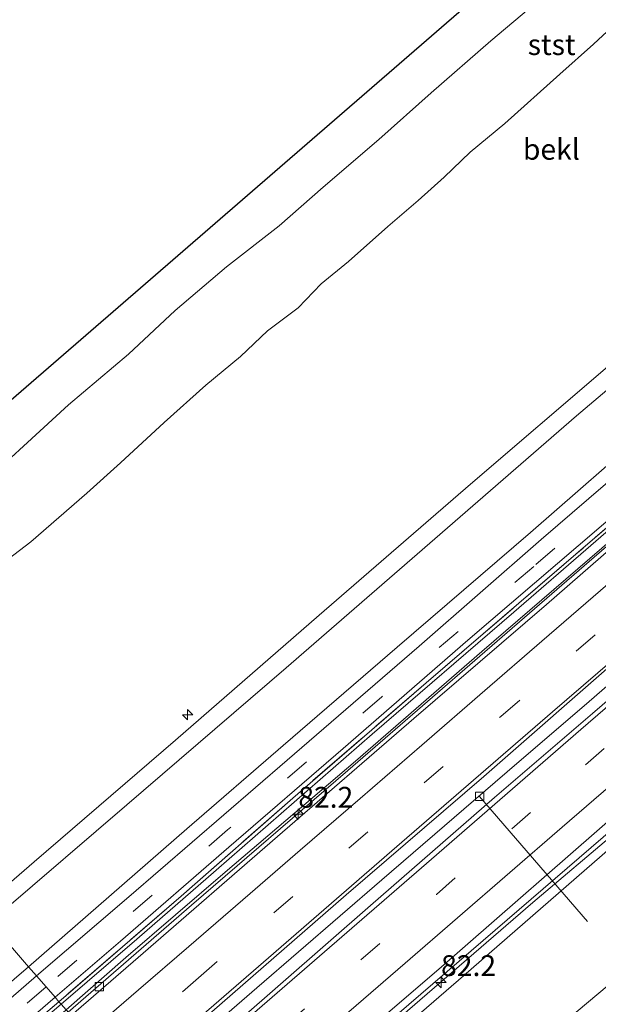
# Model space of a CAD drawing. Units: metres. Extents: x 130621 to 140000, y 550750 to 556907.
# Drawn here: x 139842 to 139912, y 556696 to 556815 of the extents above; entities that cross this region are included whole.
import ezdxf
from ezdxf.enums import TextEntityAlignment as Align

# ---------------------------------------------------------------- set-up
doc = ezdxf.new("R2010")
doc.units = ezdxf.units.M
doc.linetypes.add('IE-TERREINAFSCHEIDING', pattern=[10, 8, -2])
doc.linetypes.add('VW-3-9_STREEP', pattern=[12, 3, -9])
doc.layers.get('0').update_dxf_attribs({"lineweight": 25})
for name, color, linetype, lineweight in [('B-ME-AL-OVERIG-L-B1', 7, 'Continuous', 18), ('B-ME-AL-OVERIG-S-B1', 7, 'Continuous', 18), ('B-ME-AM-KILOMETR-S-B1', 7, 'Continuous', 18), ('B-ME-BV-GELEIDECONSTRUCTIE-GELEIDERAIL-L-B1', 213, 'BV-GELEIDERAIL', 18), ('B-ME-GW-KRUINLIJN-L-B1', 93, 'Continuous', 18), ('B-ME-GW-TEENLIJN-L-B1', 93, 'Continuous', 18), ('B-ME-IE-GRASLAND-GV-B6', 93, 'Continuous', 18), ('B-ME-IE-HULPGEOMETRIE-L-B1', 53, 'Continuous', 18), ('B-ME-IE-TERREINAFSCHEIDING-RASTERHEKWERK-L-B1', 8, 'IE-TERREINAFSCHEIDING', 18), ('B-ME-OB-BEKLEDING-GV-B6', 253, 'Continuous', 18), ('B-ME-OB-WATERLIJN-L-B1', 133, 'OB-WATERLIJN', 18), ('B-ME-OG-WATER-GV-B6', 153, 'Continuous', 18), ('B-ME-VH-VERH_SOORT-BETON-OVERIG-GV-B6', 8, 'IE-TERREINAFSCHEIDING-NATUURLIJK-HOUTWAL', 18), ('B-ME-VH-VERH_SOORT-BITUMEN-GV-B6', 8, 'IE-TERREINAFSCHEIDING-NATUURLIJK-HOUTWAL', 18), ('B-ME-VV-KOLK-S-B1', 8, 'Continuous', 18), ('B-ME-VW-MARKERING-39STREEP-015-L-B1', 255, 'VW-3-9_STREEP', 18), ('B-ME-VW-MARKERING-STREEP-015-L-B1', 7, 'Continuous', 18)]:
    doc.layers.add(name, color=color, linetype=linetype, lineweight=lineweight)
doc.layers.add('B-ME-KG-KADASTRAAL-OPNAMEDTMGRENS-L-B1', color=10, linetype='Continuous')
doc.styles.add('NLCS-ISO', font='NLCS-ISO.TTF')
doc.linetypes.add('BV-GELEIDERAIL', pattern='A,10,-3,[108,NLCS.SHX,S=1,R=0,X=0,Y=0],-3', length=16)
doc.linetypes.add('IE-TERREINAFSCHEIDING-NATUURLIJK-HOUTWAL', pattern='A,7,-1.5,[67,NLCS.SHX,S=0.75,R=45,X=0,Y=0],-1.5,7,-1.5,[70,NLCS.SHX,S=0.75,R=0,X=0,Y=0],-1.5', length=20)
doc.linetypes.add('OB-WATERLIJN', pattern='A,10,[32,NLCS.SHX,S=2,R=0,X=0,Y=0],-12', length=22)

# ---------------------------------------------------------------- blocks, each defined once
blk = doc.blocks.new('hecto')
for p, q in [((0, 0.625), (-0.625, 0)), ((0, -0.625), (0, 0.625)), ((-0.625, 0), (0.625, 0)), ((0.625, 0), (0, -0.625))]:
    blk.add_line(p, q)
blk = doc.blocks.new('kolk')
blk.add_lwpolyline([(-0.5, -0.5), (0.5, -0.5), (0.5, 0.5), (-0.5, 0.5)], close=True)

msp = doc.modelspace()

# ---------------------------------------------------------------- linework, layer by layer
at = {"layer": 'B-ME-AL-OVERIG-L-B1'}
msp.add_line((139897.746, 556721.356, 4.11), (139910.737, 556706.285, 2.473), dxfattribs=at)
at = {"layer": 'B-ME-BV-GELEIDECONSTRUCTIE-GELEIDERAIL-L-B1'}
for points in [[(139848.213, 556695.382, 4.986), (139863.073, 556708.276, 4.989), (139881.864, 556724.492, 4.99), (139897.172, 556737.72, 5.011), (139920.212, 556757.638, 5.01), (139940.634, 556775.232, 4.98), (139967.825, 556798.715, 4.974), (139991.423, 556819.159, 5), (140000, 556826.573, 4.994)], [(139848.213, 556695.382, 4.986), (139863.073, 556708.276, 4.989), (139881.864, 556724.492, 4.99), (139897.172, 556737.72, 5.011), (139920.212, 556757.638, 5.01), (139940.634, 556775.232, 4.98), (139967.825, 556798.715, 4.974), (139991.423, 556819.159, 5), (140000, 556826.573, 4.994)], [(140000, 556809.677, 4.885), (139981.996, 556794.09, 4.836), (139964.896, 556779.369, 4.82), (139947.628, 556764.428, 4.88), (139926.447, 556746.197, 4.852), (139910.323, 556732.26, 4.814), (139902.243, 556725.312, 4.869), (139885.96, 556711.309, 4.852), (139870.939, 556698.34, 4.842), (139856.512, 556685.84, 4.801)], [(140000, 556809.677, 4.885), (139981.996, 556794.09, 4.836), (139964.896, 556779.369, 4.82), (139947.628, 556764.428, 4.88), (139926.447, 556746.197, 4.852), (139910.323, 556732.26, 4.814), (139902.243, 556725.312, 4.869), (139885.96, 556711.309, 4.852), (139870.939, 556698.34, 4.842), (139856.512, 556685.84, 4.801)], [(139865.7, 556675.276, 4.7), (139889.067, 556695.54, 4.712), (139904.139, 556708.594, 4.698), (139914.303, 556717.165, 4.734), (139929.54, 556730.364, 4.712), (139944.546, 556743.361, 4.707), (139958.687, 556755.54, 4.69), (139971.779, 556766.914, 4.72), (139986.884, 556779.998, 4.712), (140000, 556791.277, 4.738)], [(139865.7, 556675.276, 4.7), (139889.067, 556695.54, 4.712), (139904.139, 556708.594, 4.698), (139914.303, 556717.165, 4.734), (139929.54, 556730.364, 4.712), (139944.546, 556743.361, 4.707), (139958.687, 556755.54, 4.69), (139971.779, 556766.914, 4.72), (139986.884, 556779.998, 4.712), (140000, 556791.277, 4.738)]]:
    msp.add_polyline3d(points, dxfattribs=at)
at = {"layer": 'B-ME-GW-KRUINLIJN-L-B1'}
for points in [[(139837.472, 556707.731, 7.75), (139844.104, 556713.471, 7.73), (139861.123, 556728.12, 7.665), (139878.437, 556743.174, 7.719), (139896.645, 556758.94, 7.73), (139913.127, 556773.046, 7.762), (139928.929, 556786.773, 7.795), (139946.356, 556801.781, 7.817), (139966.97, 556819.586, 7.784), (139985.505, 556835.639, 7.757), (140000, 556848.218, 7.757)], [(139837.472, 556707.731, 7.75), (139844.104, 556713.471, 7.73), (139861.123, 556728.12, 7.665), (139878.437, 556743.174, 7.719), (139896.645, 556758.94, 7.73), (139913.127, 556773.046, 7.762), (139928.929, 556786.773, 7.795), (139946.356, 556801.781, 7.817), (139966.97, 556819.586, 7.784), (139985.505, 556835.639, 7.757), (140000, 556848.218, 7.757)], [(140000, 556844.922, 7.67), (139983.901, 556831.369, 7.822), (139966.173, 556815.88, 7.757), (139949.027, 556801.046, 7.762), (139929.797, 556784.383, 7.719), (139909.413, 556767.141, 7.811), (139890.224, 556750.514, 7.757), (139874.463, 556736.823, 7.768), (139855.284, 556720.35, 7.719), (139840.227, 556707.422, 7.73), (139838.817, 556706.184, 7.729)], [(140000, 556844.922, 7.67), (139983.901, 556831.369, 7.822), (139966.173, 556815.88, 7.757), (139949.027, 556801.046, 7.762), (139929.797, 556784.383, 7.719), (139909.413, 556767.141, 7.811), (139890.224, 556750.514, 7.757), (139874.463, 556736.823, 7.768), (139855.284, 556720.35, 7.719), (139840.227, 556707.422, 7.73), (139838.817, 556706.184, 7.729)], [(140000, 556828.293, 4.686), (139987.078, 556817.384, 4.702), (139973.875, 556805.722, 4.691), (139958.236, 556792.139, 4.659), (139937.219, 556774.052, 4.708), (139920.405, 556759.582, 4.719), (139901.87, 556743.529, 4.691), (139884.811, 556728.844, 4.691), (139866.026, 556712.499, 4.67), (139856.47, 556704.183, 4.681), (139847.353, 556696.371, 4.666)], [(140000, 556828.293, 4.686), (139987.078, 556817.384, 4.702), (139973.875, 556805.722, 4.691), (139958.236, 556792.139, 4.659), (139937.219, 556774.052, 4.708), (139920.405, 556759.582, 4.719), (139901.87, 556743.529, 4.691), (139884.811, 556728.844, 4.691), (139866.026, 556712.499, 4.67), (139856.47, 556704.183, 4.681), (139847.353, 556696.371, 4.666)], [(140000, 556791.949, 4.032), (139981.954, 556776.326, 4.027), (139963.909, 556760.702, 3.972), (139944.315, 556743.792, 4.043), (139924.926, 556727.062, 4.01), (139915.497, 556718.93, 4.07), (139898.192, 556704.029, 3.999), (139877.378, 556686.12, 4.01), (139865.361, 556675.666, 4.003)], [(140000, 556791.949, 4.032), (139981.954, 556776.326, 4.027), (139963.909, 556760.702, 3.972), (139944.315, 556743.792, 4.043), (139924.926, 556727.062, 4.01), (139915.497, 556718.93, 4.07), (139898.192, 556704.029, 3.999), (139877.378, 556686.12, 4.01), (139865.361, 556675.666, 4.003)], [(139847.353, 556696.371, 4.666), (139836.142, 556686.823, 4.697), (139825.188, 556677.384, 4.653), (139811.451, 556665.501, 4.644), (139798.658, 556654.213, 4.644), (139786.751, 556644.055, 4.644), (139775.408, 556634.391, 4.626), (139765.083, 556625.504, 4.618), (139752.232, 556614.282, 4.626), (139740.74, 556604.253, 4.626), (139727.185, 556592.764, 4.595), (139715.767, 556582.918, 4.635), (139706.054, 556574.434, 4.61)]]:
    msp.add_polyline3d(points, dxfattribs=at)
at = {"layer": 'B-ME-GW-TEENLIJN-L-B1'}
for points in [[(139843.452, 556700.856, 4.814), (139851.857, 556708.178, 4.831), (139862.517, 556717.462, 4.831), (139874.111, 556727.494, 4.842), (139887.824, 556739.315, 4.842), (139903.862, 556753.104, 4.853), (139918.77, 556766.118, 4.864), (139933.255, 556778.544, 4.864), (139946.596, 556789.965, 4.853), (139961.162, 556803.04, 4.874), (139976.704, 556816.321, 4.88), (139987.635, 556825.627, 4.891), (140000, 556836.11, 4.83)], [(139843.452, 556700.856, 4.814), (139851.857, 556708.178, 4.831), (139862.517, 556717.462, 4.831), (139874.111, 556727.494, 4.842), (139887.824, 556739.315, 4.842), (139903.862, 556753.104, 4.853), (139918.77, 556766.118, 4.864), (139933.255, 556778.544, 4.864), (139946.596, 556789.965, 4.853), (139961.162, 556803.04, 4.874), (139976.704, 556816.321, 4.88), (139987.635, 556825.627, 4.891), (140000, 556836.11, 4.83)], [(139847.971, 556695.66, 4.07), (139855.167, 556701.977, 4.089), (139867.124, 556712.256, 4.056), (139882.825, 556725.604, 4.061), (139898.014, 556738.793, 4.056), (139913.929, 556752.473, 4.089), (139930.395, 556766.927, 4.121), (139944.063, 556778.636, 4.083), (139959.089, 556791.681, 4.121), (139974.611, 556805.233, 4.067), (139991.884, 556820.251, 4.072), (140000, 556827.155, 4.099)], [(139847.971, 556695.66, 4.07), (139855.167, 556701.977, 4.089), (139867.124, 556712.256, 4.056), (139882.825, 556725.604, 4.061), (139898.014, 556738.793, 4.056), (139913.929, 556752.473, 4.089), (139930.395, 556766.927, 4.121), (139944.063, 556778.636, 4.083), (139959.089, 556791.681, 4.121), (139974.611, 556805.233, 4.067), (139991.884, 556820.251, 4.072), (140000, 556827.155, 4.099)], [(140000, 556773.413, -0.094), (139986.346, 556761.934, -0.067), (139974.307, 556751.583, -0.094), (139959.766, 556738.891, -0.116), (139941.813, 556722.915, -0.203), (139924.553, 556708.127, -0.197), (139905.644, 556692.251, -0.176), (139888.232, 556676.895, -0.165), (139874.579, 556665.067, -0.169)], [(140000, 556773.413, -0.094), (139986.346, 556761.934, -0.067), (139974.307, 556751.583, -0.094), (139959.766, 556738.891, -0.116), (139941.813, 556722.915, -0.203), (139924.553, 556708.127, -0.197), (139905.644, 556692.251, -0.176), (139888.232, 556676.895, -0.165), (139874.579, 556665.067, -0.169)], [(139701.996, 556579.081, 4.789), (139715.265, 556590.353, 4.801), (139729.481, 556602.421, 4.779), (139746.028, 556616.712, 4.757), (139759.938, 556628.863, 4.651), (139772.932, 556639.917, 4.696), (139787.471, 556652.621, 4.77), (139801.55, 556664.979, 4.757), (139814.611, 556676.092, 4.748), (139826.127, 556686.025, 4.753), (139843.452, 556700.856, 4.814)]]:
    msp.add_polyline3d(points, dxfattribs=at)
at = {"layer": 'B-ME-IE-GRASLAND-GV-B6'}
for points in [[(140000, 556848.218, 7.757), (140000, 556844.922, 7.67), (139983.901, 556831.369, 7.822), (139966.173, 556815.88, 7.757), (139949.027, 556801.046, 7.762), (139929.797, 556784.383, 7.719), (139909.413, 556767.141, 7.811), (139890.224, 556750.514, 7.757), (139874.463, 556736.823, 7.768), (139855.284, 556720.35, 7.719), (139840.227, 556707.422, 7.73), (139838.817, 556706.184, 7.729), (139837.472, 556707.731, 7.75), (139844.104, 556713.471, 7.73), (139861.123, 556728.12, 7.665), (139878.437, 556743.174, 7.719), (139896.645, 556758.94, 7.73), (139913.127, 556773.046, 7.762), (139928.929, 556786.773, 7.795), (139946.356, 556801.781, 7.817), (139966.97, 556819.586, 7.784), (139985.505, 556835.639, 7.757), (140000, 556848.218, 7.757)], [(140000, 556848.218, 7.757), (140000, 556844.922, 7.67), (139983.901, 556831.369, 7.822), (139966.173, 556815.88, 7.757), (139949.027, 556801.046, 7.762), (139929.797, 556784.383, 7.719), (139909.413, 556767.141, 7.811), (139890.224, 556750.514, 7.757), (139874.463, 556736.823, 7.768), (139855.284, 556720.35, 7.719), (139840.227, 556707.422, 7.73), (139838.817, 556706.184, 7.729), (139837.472, 556707.731, 7.75), (139844.104, 556713.471, 7.73), (139861.123, 556728.12, 7.665), (139878.437, 556743.174, 7.719), (139896.645, 556758.94, 7.73), (139913.127, 556773.046, 7.762), (139928.929, 556786.773, 7.795), (139946.356, 556801.781, 7.817), (139966.97, 556819.586, 7.784), (139985.505, 556835.639, 7.757), (140000, 556848.218, 7.757)], [(140000, 556829.638, 4.741), (140000, 556828.92, 4.729), (139983.907, 556814.866, 4.767), (139965.939, 556799.238, 4.724), (139943.379, 556779.941, 4.707), (139925.37, 556764.278, 4.713), (139909.332, 556750.489, 4.675), (139891.297, 556735.02, 4.707), (139875.255, 556721.155, 4.724), (139861.812, 556709.355, 4.707), (139847.105, 556696.656, 4.695), (139846.645, 556697.184, 4.705), (139854.495, 556703.932, 4.694), (139867.56, 556715.256, 4.705), (139881.314, 556727.112, 4.721), (139896.34, 556740.158, 4.716), (139912.373, 556753.869, 4.716), (139932.134, 556770.998, 4.727), (139945.408, 556782.578, 4.738), (139959.893, 556795.004, 4.716), (139982.054, 556814.095, 4.738), (140000, 556829.638, 4.741)], [(140000, 556829.638, 4.741), (140000, 556828.92, 4.729), (139983.907, 556814.866, 4.767), (139965.939, 556799.238, 4.724), (139943.379, 556779.941, 4.707), (139925.37, 556764.278, 4.713), (139909.332, 556750.489, 4.675), (139891.297, 556735.02, 4.707), (139875.255, 556721.155, 4.724), (139861.812, 556709.355, 4.707), (139847.105, 556696.656, 4.695), (139846.645, 556697.184, 4.705), (139854.495, 556703.932, 4.694), (139867.56, 556715.256, 4.705), (139881.314, 556727.112, 4.721), (139896.34, 556740.158, 4.716), (139912.373, 556753.869, 4.716), (139932.134, 556770.998, 4.727), (139945.408, 556782.578, 4.738), (139959.893, 556795.004, 4.716), (139982.054, 556814.095, 4.738), (140000, 556829.638, 4.741)], [(140000, 556828.92, 4.729), (140000, 556828.293, 4.686), (139987.078, 556817.384, 4.702), (139973.875, 556805.722, 4.691), (139958.236, 556792.139, 4.659), (139937.219, 556774.052, 4.708), (139920.405, 556759.582, 4.719), (139901.87, 556743.529, 4.691), (139884.811, 556728.844, 4.691), (139866.026, 556712.499, 4.67), (139856.47, 556704.183, 4.681), (139847.353, 556696.371, 4.666), (139847.105, 556696.656, 4.695), (139861.812, 556709.355, 4.707), (139875.255, 556721.155, 4.724), (139891.297, 556735.02, 4.707), (139909.332, 556750.489, 4.675), (139925.37, 556764.278, 4.713), (139943.379, 556779.941, 4.707), (139965.939, 556799.238, 4.724), (139983.907, 556814.866, 4.767), (140000, 556828.92, 4.729)], [(140000, 556828.92, 4.729), (140000, 556828.293, 4.686), (139987.078, 556817.384, 4.702), (139973.875, 556805.722, 4.691), (139958.236, 556792.139, 4.659), (139937.219, 556774.052, 4.708), (139920.405, 556759.582, 4.719), (139901.87, 556743.529, 4.691), (139884.811, 556728.844, 4.691), (139866.026, 556712.499, 4.67), (139856.47, 556704.183, 4.681), (139847.353, 556696.371, 4.666), (139847.105, 556696.656, 4.695), (139861.812, 556709.355, 4.707), (139875.255, 556721.155, 4.724), (139891.297, 556735.02, 4.707), (139909.332, 556750.489, 4.675), (139925.37, 556764.278, 4.713), (139943.379, 556779.941, 4.707), (139965.939, 556799.238, 4.724), (139983.907, 556814.866, 4.767), (140000, 556828.92, 4.729)], [(140000, 556828.293, 4.686), (140000, 556827.155, 4.099), (139991.884, 556820.251, 4.072), (139974.611, 556805.233, 4.067), (139959.089, 556791.681, 4.121), (139944.063, 556778.636, 4.083), (139930.395, 556766.927, 4.121), (139913.929, 556752.473, 4.089), (139898.014, 556738.793, 4.056), (139882.825, 556725.604, 4.061), (139867.124, 556712.256, 4.056), (139855.167, 556701.977, 4.089), (139847.971, 556695.66, 4.07), (139847.353, 556696.371, 4.666), (139856.47, 556704.183, 4.681), (139866.026, 556712.499, 4.67), (139884.811, 556728.844, 4.691), (139901.87, 556743.529, 4.691), (139920.405, 556759.582, 4.719), (139937.219, 556774.052, 4.708), (139958.236, 556792.139, 4.659), (139973.875, 556805.722, 4.691), (139987.078, 556817.384, 4.702), (140000, 556828.293, 4.686)], [(140000, 556828.293, 4.686), (140000, 556827.155, 4.099), (139991.884, 556820.251, 4.072), (139974.611, 556805.233, 4.067), (139959.089, 556791.681, 4.121), (139944.063, 556778.636, 4.083), (139930.395, 556766.927, 4.121), (139913.929, 556752.473, 4.089), (139898.014, 556738.793, 4.056), (139882.825, 556725.604, 4.061), (139867.124, 556712.256, 4.056), (139855.167, 556701.977, 4.089), (139847.971, 556695.66, 4.07), (139847.353, 556696.371, 4.666), (139856.47, 556704.183, 4.681), (139866.026, 556712.499, 4.67), (139884.811, 556728.844, 4.691), (139901.87, 556743.529, 4.691), (139920.405, 556759.582, 4.719), (139937.219, 556774.052, 4.708), (139958.236, 556792.139, 4.659), (139973.875, 556805.722, 4.691), (139987.078, 556817.384, 4.702), (140000, 556828.293, 4.686)], [(139987.957, 556823.689, 4.776), (139969.789, 556807.959, 4.743), (139953.466, 556793.919, 4.743), (139937.505, 556780.126, 4.743), (139922.361, 556767.05, 4.743), (139905.179, 556752.257, 4.754), (139890.475, 556739.422, 4.732), (139874.596, 556725.7, 4.738), (139855.535, 556709.258, 4.694), (139844.384, 556699.784, 4.718), (139843.452, 556700.856, 4.814), (139851.857, 556708.178, 4.831), (139862.517, 556717.462, 4.831), (139874.111, 556727.494, 4.842), (139887.824, 556739.315, 4.842), (139903.862, 556753.104, 4.853), (139918.77, 556766.118, 4.864), (139933.255, 556778.544, 4.864), (139946.596, 556789.965, 4.853), (139961.162, 556803.04, 4.874), (139976.704, 556816.321, 4.88)], [(139987.957, 556823.689, 4.776), (139969.789, 556807.959, 4.743), (139953.466, 556793.919, 4.743), (139937.505, 556780.126, 4.743), (139922.361, 556767.05, 4.743), (139905.179, 556752.257, 4.754), (139890.475, 556739.422, 4.732), (139874.596, 556725.7, 4.738), (139855.535, 556709.258, 4.694), (139844.384, 556699.784, 4.718), (139843.452, 556700.856, 4.814), (139851.857, 556708.178, 4.831), (139862.517, 556717.462, 4.831), (139874.111, 556727.494, 4.842), (139887.824, 556739.315, 4.842), (139903.862, 556753.104, 4.853), (139918.77, 556766.118, 4.864), (139933.255, 556778.544, 4.864), (139946.596, 556789.965, 4.853), (139961.162, 556803.04, 4.874), (139976.704, 556816.321, 4.88)], [(139976.704, 556816.321, 4.88), (139961.162, 556803.04, 4.874), (139946.596, 556789.965, 4.853), (139933.255, 556778.544, 4.864), (139918.77, 556766.118, 4.864), (139903.862, 556753.104, 4.853), (139887.824, 556739.315, 4.842), (139874.111, 556727.494, 4.842), (139862.517, 556717.462, 4.831), (139851.857, 556708.178, 4.831), (139843.452, 556700.856, 4.814), (139838.817, 556706.184, 7.729), (139840.227, 556707.422, 7.73), (139855.284, 556720.35, 7.719), (139874.463, 556736.823, 7.768), (139890.224, 556750.514, 7.757), (139909.413, 556767.141, 7.811), (139929.797, 556784.383, 7.719), (139949.027, 556801.046, 7.762), (139966.173, 556815.88, 7.757)], [(139976.704, 556816.321, 4.88), (139961.162, 556803.04, 4.874), (139946.596, 556789.965, 4.853), (139933.255, 556778.544, 4.864), (139918.77, 556766.118, 4.864), (139903.862, 556753.104, 4.853), (139887.824, 556739.315, 4.842), (139874.111, 556727.494, 4.842), (139862.517, 556717.462, 4.831), (139851.857, 556708.178, 4.831), (139843.452, 556700.856, 4.814), (139838.817, 556706.184, 7.729), (139840.227, 556707.422, 7.73), (139855.284, 556720.35, 7.719), (139874.463, 556736.823, 7.768), (139890.224, 556750.514, 7.757), (139909.413, 556767.141, 7.811), (139929.797, 556784.383, 7.719), (139949.027, 556801.046, 7.762), (139966.173, 556815.88, 7.757)], [(140000, 556793.348, 4.041), (140000, 556791.949, 4.032), (139981.954, 556776.326, 4.027), (139963.909, 556760.702, 3.972), (139944.315, 556743.792, 4.043), (139924.926, 556727.062, 4.01), (139915.497, 556718.93, 4.07), (139898.192, 556704.029, 3.999), (139877.378, 556686.12, 4.01), (139865.361, 556675.666, 4.003), (139864.717, 556676.406, 4.03), (139871.494, 556682.281, 4.025), (139893.16, 556700.866, 4.046), (139915.051, 556719.937, 4.052), (139932.115, 556734.699, 4.036), (139943.555, 556744.612, 4.047), (139955.467, 556754.908, 4.057), (139968.491, 556766.158, 4.049), (139981.551, 556777.443, 4.041), (140000, 556793.348, 4.041)], [(140000, 556793.348, 4.041), (140000, 556791.949, 4.032), (139981.954, 556776.326, 4.027), (139963.909, 556760.702, 3.972), (139944.315, 556743.792, 4.043), (139924.926, 556727.062, 4.01), (139915.497, 556718.93, 4.07), (139898.192, 556704.029, 3.999), (139877.378, 556686.12, 4.01), (139865.361, 556675.666, 4.003), (139864.717, 556676.406, 4.03), (139871.494, 556682.281, 4.025), (139893.16, 556700.866, 4.046), (139915.051, 556719.937, 4.052), (139932.115, 556734.699, 4.036), (139943.555, 556744.612, 4.047), (139955.467, 556754.908, 4.057), (139968.491, 556766.158, 4.049), (139981.551, 556777.443, 4.041), (140000, 556793.348, 4.041)], [(140000, 556789.87, 3.766), (139986.672, 556778.369, 3.651), (139976.339, 556769.371, 3.662), (139961.649, 556756.765, 3.651), (139947.403, 556744.478, 3.668), (139932.509, 556731.693, 3.679), (139912.497, 556714.271, 3.657), (139895.795, 556699.754, 3.662), (139878.893, 556685.135, 3.706), (139866.406, 556674.464, 3.688), (139865.361, 556675.666, 4.003), (139877.378, 556686.12, 4.01), (139898.192, 556704.029, 3.999), (139915.497, 556718.93, 4.07), (139924.926, 556727.062, 4.01), (139944.315, 556743.792, 4.043), (139963.909, 556760.702, 3.972), (139981.954, 556776.326, 4.027), (140000, 556791.949, 4.032), (140000, 556789.87, 3.766)], [(140000, 556789.87, 3.766), (139986.672, 556778.369, 3.651), (139976.339, 556769.371, 3.662), (139961.649, 556756.765, 3.651), (139947.403, 556744.478, 3.668), (139932.509, 556731.693, 3.679), (139912.497, 556714.271, 3.657), (139895.795, 556699.754, 3.662), (139878.893, 556685.135, 3.706), (139866.406, 556674.464, 3.688), (139865.361, 556675.666, 4.003), (139877.378, 556686.12, 4.01), (139898.192, 556704.029, 3.999), (139915.497, 556718.93, 4.07), (139924.926, 556727.062, 4.01), (139944.315, 556743.792, 4.043), (139963.909, 556760.702, 3.972), (139981.954, 556776.326, 4.027), (140000, 556791.949, 4.032), (140000, 556789.87, 3.766)], [(139697.746, 556583.947, 7.722), (139711.027, 556595.652, 7.786), (139726.51, 556608.95, 7.716), (139743.915, 556623.935, 7.72), (139758.839, 556636.8, 7.742), (139774.769, 556650.725, 7.733), (139790.708, 556664.306, 7.769), (139807.396, 556678.837, 7.751), (139825.243, 556694.386, 7.729), (139838.817, 556706.184, 7.729), (139843.452, 556700.856, 4.814), (139826.127, 556686.025, 4.753), (139814.611, 556676.092, 4.748), (139801.55, 556664.979, 4.757), (139787.471, 556652.621, 4.77), (139772.932, 556639.917, 4.696), (139759.938, 556628.863, 4.651), (139746.028, 556616.712, 4.757), (139729.481, 556602.421, 4.779), (139715.265, 556590.353, 4.801), (139701.996, 556579.081, 4.789), (139697.746, 556583.947, 7.722)], [(139701.996, 556579.081, 4.789), (139715.265, 556590.353, 4.801), (139729.481, 556602.421, 4.779), (139746.028, 556616.712, 4.757), (139759.938, 556628.863, 4.651), (139772.932, 556639.917, 4.696), (139787.471, 556652.621, 4.77), (139801.55, 556664.979, 4.757), (139814.611, 556676.092, 4.748), (139826.127, 556686.025, 4.753), (139843.452, 556700.856, 4.814), (139844.384, 556699.784, 4.718), (139832.963, 556689.876, 4.758), (139818.433, 556677.297, 4.722), (139802.478, 556663.468, 4.687), (139789.508, 556652.318, 4.674), (139777.193, 556641.625, 4.678), (139764.079, 556630.172, 4.674), (139752.5, 556620.243, 4.656), (139738.5, 556608.129, 4.656), (139722.524, 556594.457, 4.665), (139707.322, 556581.172, 4.661), (139703.201, 556577.701, 4.655), (139701.996, 556579.081, 4.789)], [(139705.442, 556575.135, 4.652), (139711.089, 556580.021, 4.656), (139724.328, 556591.466, 4.639), (139739.086, 556604.187, 4.639), (139753.12, 556616.33, 4.665), (139766.823, 556628.182, 4.678), (139779.995, 556639.568, 4.687), (139792.277, 556650.232, 4.683), (139807.271, 556663.218, 4.705), (139818.121, 556672.507, 4.696), (139829.612, 556682.536, 4.692), (139841.323, 556692.581, 4.67), (139846.645, 556697.184, 4.705), (139847.105, 556696.656, 4.695), (139834.629, 556686.141, 4.684), (139821.062, 556674.466, 4.684), (139807.594, 556662.878, 4.662), (139789.641, 556647.178, 4.675), (139776.111, 556635.594, 4.662), (139757.868, 556619.757, 4.662), (139739.786, 556604.002, 4.635), (139717.124, 556584.579, 4.684), (139705.756, 556574.775, 4.668), (139705.442, 556575.135, 4.652)], [(139705.756, 556574.775, 4.668), (139717.124, 556584.579, 4.684), (139739.786, 556604.002, 4.635), (139757.868, 556619.757, 4.662), (139776.111, 556635.594, 4.662), (139789.641, 556647.178, 4.675), (139807.594, 556662.878, 4.662), (139821.062, 556674.466, 4.684), (139834.629, 556686.141, 4.684), (139847.105, 556696.656, 4.695), (139847.353, 556696.371, 4.666), (139836.142, 556686.823, 4.697), (139825.188, 556677.384, 4.653), (139811.451, 556665.501, 4.644), (139798.658, 556654.213, 4.644), (139786.751, 556644.055, 4.644), (139775.408, 556634.391, 4.626), (139765.083, 556625.504, 4.618), (139752.232, 556614.282, 4.626), (139740.74, 556604.253, 4.626), (139727.185, 556592.764, 4.595), (139715.767, 556582.918, 4.635), (139706.054, 556574.434, 4.61), (139705.756, 556574.775, 4.668)], [(139752.232, 556614.282, 4.626), (139765.083, 556625.504, 4.618), (139775.408, 556634.391, 4.626), (139786.751, 556644.055, 4.644), (139798.658, 556654.213, 4.644), (139811.451, 556665.501, 4.644), (139825.188, 556677.384, 4.653), (139836.142, 556686.823, 4.697), (139847.353, 556696.371, 4.666), (139847.971, 556695.66, 4.07), (139841.216, 556689.651, 4.082), (139829.466, 556679.513, 4.082), (139815.733, 556667.693, 4.078), (139803.118, 556656.737, 4.091), (139791.514, 556646.902, 4.082), (139780.721, 556637.546, 4.078), (139769.042, 556627.529, 4.047), (139756.184, 556616.183, 4.016)]]:
    msp.add_polyline3d(points, dxfattribs=at)
at = {"layer": 'B-ME-IE-HULPGEOMETRIE-L-B1'}
msp.add_polyline3d([(139838.817, 556706.184, 7.729), (139843.452, 556700.856, 4.814), (139844.384, 556699.784, 4.718), (139845.556, 556698.436, 4.8), (139846.645, 556697.184, 4.705), (139847.105, 556696.656, 4.695), (139847.353, 556696.371, 4.666), (139847.971, 556695.66, 4.07), (139848.56, 556694.983, 4.06), (139850.516, 556692.735, 4.104), (139852.884, 556690.011, 4.223), (139855.315, 556687.216, 4.14), (139855.591, 556686.899, 4.124), (139857.509, 556684.694, 4.096), (139857.83, 556684.324, 4.173), (139860.228, 556681.567, 4.253), (139862.678, 556678.75, 4.147), (139864.717, 556676.406, 4.03), (139865.361, 556675.666, 4.003), (139866.406, 556674.464, 3.688), (139874.579, 556665.067, -0.169), (139878.2234, 556660.8768, -0.4), (139884.559, 556653.593, -0.4)], dxfattribs=at)
at = {"layer": 'B-ME-IE-TERREINAFSCHEIDING-RASTERHEKWERK-L-B1'}
for points in [[(140000, 556828.92, 4.729), (139983.907, 556814.866, 4.767), (139965.939, 556799.238, 4.724), (139943.379, 556779.941, 4.707), (139925.37, 556764.278, 4.713), (139909.332, 556750.489, 4.675), (139891.297, 556735.02, 4.707), (139875.255, 556721.155, 4.724), (139861.812, 556709.355, 4.707), (139847.105, 556696.656, 4.695)], [(140000, 556828.92, 4.729), (139983.907, 556814.866, 4.767), (139965.939, 556799.238, 4.724), (139943.379, 556779.941, 4.707), (139925.37, 556764.278, 4.713), (139909.332, 556750.489, 4.675), (139891.297, 556735.02, 4.707), (139875.255, 556721.155, 4.724), (139861.812, 556709.355, 4.707), (139847.105, 556696.656, 4.695)], [(139705.756, 556574.775, 4.668), (139717.124, 556584.579, 4.684), (139739.786, 556604.002, 4.635), (139757.868, 556619.757, 4.662), (139776.111, 556635.594, 4.662), (139789.641, 556647.178, 4.675), (139807.594, 556662.878, 4.662), (139821.062, 556674.466, 4.684), (139834.629, 556686.141, 4.684), (139847.105, 556696.656, 4.695)]]:
    msp.add_polyline3d(points, dxfattribs=at)
at = {"layer": 'B-ME-KG-KADASTRAAL-OPNAMEDTMGRENS-L-B1'}
msp.add_polyline3d([(139808.665, 556740.851, -0.93), (139945.243, 556859.033, -0.93), (140000, 556906.5094, -0.93)], dxfattribs=at)
msp.add_polyline3d([(139808.665, 556740.851, -0.93), (139945.243, 556859.033, -0.93), (140000, 556906.5094, -0.93)], dxfattribs=at)
at = {"layer": 'B-ME-OB-BEKLEDING-GV-B6'}
for points in [[(139966.97, 556819.586, 7.784), (139946.356, 556801.781, 7.817), (139928.929, 556786.773, 7.795), (139913.127, 556773.046, 7.762), (139896.645, 556758.94, 7.73), (139878.437, 556743.174, 7.719), (139861.123, 556728.12, 7.665), (139844.104, 556713.471, 7.73), (139837.472, 556707.731, 7.75)], [(139966.97, 556819.586, 7.784), (139946.356, 556801.781, 7.817), (139928.929, 556786.773, 7.795), (139913.127, 556773.046, 7.762), (139896.645, 556758.94, 7.73), (139878.437, 556743.174, 7.719), (139861.123, 556728.12, 7.665), (139844.104, 556713.471, 7.73), (139837.472, 556707.731, 7.75)], [(139835.8815, 556757.1656, -0.93), (139848.2343, 556768.4818, -0.93), (139855.4656, 556774.5627, -0.93), (139861.0982, 556779.8069, -0.93), (139867.2712, 556785.0857, -0.93), (139873.6156, 556790.0225, -0.93), (139878.9202, 556794.6666, -0.93), (139885.6323, 556800.3941, -0.93), (139891.9087, 556805.9976, -0.93), (139899.1102, 556812.2597, -0.93), (139906.4182, 556818.4599, -0.93)], [(139835.8815, 556757.1656, -0.93), (139848.2343, 556768.4818, -0.93), (139855.4656, 556774.5627, -0.93), (139861.0982, 556779.8069, -0.93), (139867.2712, 556785.0857, -0.93), (139873.6156, 556790.0225, -0.93), (139878.9202, 556794.6666, -0.93), (139885.6323, 556800.3941, -0.93), (139891.9087, 556805.9976, -0.93), (139899.1102, 556812.2597, -0.93), (139906.4182, 556818.4599, -0.93)], [(139839.0567, 556748.4518, 0.101), (139843.7188, 556751.9984, 0.101), (139850.4736, 556757.8543, 0.101), (139854.5271, 556761.4878, 0.101), (139859.7633, 556766.3571, 0.101), (139864.7881, 556770.8327, 0.101), (139868.9742, 556774.2715, 0.2665), (139872.2013, 556777.385, 0.2227), (139875.9103, 556780.1573, 0.1691), (139878.68, 556783.0239, 0.0961), (139881.9779, 556785.7326, 0.1253), (139886.682, 556789.9389, 0.0766), (139890.3369, 556793.0527, 0.0766), (139893.4906, 556795.881, 0.0815), (139896.6208, 556798.8834, 0.0474), (139900.7803, 556802.3377, 0.0815), (139907.3938, 556808.2509, 0.1594), (139911.4676, 556811.8762, 0.0377), (139913.6819, 556813.9295, 0.0718), (139917.1488, 556816.8, 0.0377)], [(139917.1488, 556816.8, 0.0377), (139913.6819, 556813.9295, 0.0718), (139911.4676, 556811.8762, 0.0377), (139907.3938, 556808.2509, 0.1594), (139900.7803, 556802.3377, 0.0815), (139896.6208, 556798.8834, 0.0474), (139893.4906, 556795.881, 0.0815), (139890.3369, 556793.0527, 0.0766), (139886.682, 556789.9389, 0.0766), (139881.9779, 556785.7326, 0.1253), (139878.68, 556783.0239, 0.0961), (139875.9103, 556780.1573, 0.1691), (139872.2013, 556777.385, 0.2227), (139868.9742, 556774.2715, 0.2665), (139864.7881, 556770.8327, 0.101), (139859.7633, 556766.3571, 0.101), (139854.5271, 556761.4878, 0.101), (139850.4736, 556757.8543, 0.101), (139843.7188, 556751.9984, 0.101), (139839.0567, 556748.4518, 0.101)], [(139839.0567, 556748.4518, 0.101), (139843.7188, 556751.9984, 0.101), (139850.4736, 556757.8543, 0.101), (139854.5271, 556761.4878, 0.101), (139859.7633, 556766.3571, 0.101), (139864.7881, 556770.8327, 0.101), (139868.9742, 556774.2715, 0.2665), (139872.2013, 556777.385, 0.2227), (139875.9103, 556780.1573, 0.1691), (139878.68, 556783.0239, 0.0961), (139881.9779, 556785.7326, 0.1253), (139886.682, 556789.9389, 0.0766), (139890.3369, 556793.0527, 0.0766), (139893.4906, 556795.881, 0.0815), (139896.6208, 556798.8834, 0.0474), (139900.7803, 556802.3377, 0.0815), (139907.3938, 556808.2509, 0.1594), (139911.4676, 556811.8762, 0.0377), (139913.6819, 556813.9295, 0.0718), (139917.1488, 556816.8, 0.0377)], [(139917.1488, 556816.8, 0.0377), (139913.6819, 556813.9295, 0.0718), (139911.4676, 556811.8762, 0.0377), (139907.3938, 556808.2509, 0.1594), (139900.7803, 556802.3377, 0.0815), (139896.6208, 556798.8834, 0.0474), (139893.4906, 556795.881, 0.0815), (139890.3369, 556793.0527, 0.0766), (139886.682, 556789.9389, 0.0766), (139881.9779, 556785.7326, 0.1253), (139878.68, 556783.0239, 0.0961), (139875.9103, 556780.1573, 0.1691), (139872.2013, 556777.385, 0.2227), (139868.9742, 556774.2715, 0.2665), (139864.7881, 556770.8327, 0.101), (139859.7633, 556766.3571, 0.101), (139854.5271, 556761.4878, 0.101), (139850.4736, 556757.8543, 0.101), (139843.7188, 556751.9984, 0.101), (139839.0567, 556748.4518, 0.101)], [(140000, 556789.87, 3.766), (140000, 556773.413, -0.094), (139986.346, 556761.934, -0.067), (139974.307, 556751.583, -0.094), (139959.766, 556738.891, -0.116), (139941.813, 556722.915, -0.203), (139924.553, 556708.127, -0.197), (139905.644, 556692.251, -0.176), (139888.232, 556676.895, -0.165), (139874.579, 556665.067, -0.169), (139866.406, 556674.464, 3.688), (139878.893, 556685.135, 3.706), (139895.795, 556699.754, 3.662), (139912.497, 556714.271, 3.657), (139932.509, 556731.693, 3.679), (139947.403, 556744.478, 3.668), (139961.649, 556756.765, 3.651), (139976.339, 556769.371, 3.662), (139986.672, 556778.369, 3.651), (140000, 556789.87, 3.766)], [(140000, 556789.87, 3.766), (140000, 556773.413, -0.094), (139986.346, 556761.934, -0.067), (139974.307, 556751.583, -0.094), (139959.766, 556738.891, -0.116), (139941.813, 556722.915, -0.203), (139924.553, 556708.127, -0.197), (139905.644, 556692.251, -0.176), (139888.232, 556676.895, -0.165), (139874.579, 556665.067, -0.169), (139866.406, 556674.464, 3.688), (139878.893, 556685.135, 3.706), (139895.795, 556699.754, 3.662), (139912.497, 556714.271, 3.657), (139932.509, 556731.693, 3.679), (139947.403, 556744.478, 3.668), (139961.649, 556756.765, 3.651), (139976.339, 556769.371, 3.662), (139986.672, 556778.369, 3.651), (140000, 556789.87, 3.766)], [(139905.644, 556692.251, -0.176), (139924.553, 556708.127, -0.197), (139941.813, 556722.915, -0.203), (139959.766, 556738.891, -0.116), (139974.307, 556751.583, -0.094), (139986.346, 556761.934, -0.067), (140000, 556773.413, -0.094)], [(139905.644, 556692.251, -0.176), (139924.553, 556708.127, -0.197), (139941.813, 556722.915, -0.203), (139959.766, 556738.891, -0.116), (139974.307, 556751.583, -0.094), (139986.346, 556761.934, -0.067), (140000, 556773.413, -0.094)]]:
    msp.add_polyline3d(points, dxfattribs=at)
at = {"layer": 'B-ME-OB-WATERLIJN-L-B1'}
msp.add_polyline3d([(139812.0351, 556736.9762, -0.93), (139818.0355, 556742.3626, -0.93), (139827.8765, 556750.6372, -0.93), (139835.8815, 556757.1656, -0.93), (139848.2343, 556768.4818, -0.93), (139855.4656, 556774.5627, -0.93), (139861.0982, 556779.8069, -0.93), (139867.2712, 556785.0857, -0.93), (139873.6156, 556790.0225, -0.93), (139878.9202, 556794.6666, -0.93), (139885.6323, 556800.3941, -0.93), (139891.9087, 556805.9976, -0.93), (139899.1102, 556812.2597, -0.93), (139906.4182, 556818.4599, -0.93)], dxfattribs=at)
msp.add_polyline3d([(139812.0351, 556736.9762, -0.93), (139818.0355, 556742.3626, -0.93), (139827.8765, 556750.6372, -0.93), (139835.8815, 556757.1656, -0.93), (139848.2343, 556768.4818, -0.93), (139855.4656, 556774.5627, -0.93), (139861.0982, 556779.8069, -0.93), (139867.2712, 556785.0857, -0.93), (139873.6156, 556790.0225, -0.93), (139878.9202, 556794.6666, -0.93), (139885.6323, 556800.3941, -0.93), (139891.9087, 556805.9976, -0.93), (139899.1102, 556812.2597, -0.93), (139906.4182, 556818.4599, -0.93)], dxfattribs=at)
at = {"layer": 'B-ME-OG-WATER-GV-B6'}
msp.add_polyline3d([(139906.4182, 556818.4599, -0.93), (139899.1102, 556812.2597, -0.93), (139891.9087, 556805.9976, -0.93), (139885.6323, 556800.3941, -0.93), (139878.9202, 556794.6666, -0.93), (139873.6156, 556790.0225, -0.93), (139867.2712, 556785.0857, -0.93), (139861.0982, 556779.8069, -0.93), (139855.4656, 556774.5627, -0.93), (139848.2343, 556768.4818, -0.93), (139835.8815, 556757.1656, -0.93), (139827.8765, 556750.6372, -0.93), (139818.0355, 556742.3626, -0.93), (139812.0351, 556736.9762, -0.93), (139808.665, 556740.851, -0.93), (139945.243, 556859.033, -0.93)], dxfattribs=at)
msp.add_polyline3d([(139906.4182, 556818.4599, -0.93), (139899.1102, 556812.2597, -0.93), (139891.9087, 556805.9976, -0.93), (139885.6323, 556800.3941, -0.93), (139878.9202, 556794.6666, -0.93), (139873.6156, 556790.0225, -0.93), (139867.2712, 556785.0857, -0.93), (139861.0982, 556779.8069, -0.93), (139855.4656, 556774.5627, -0.93), (139848.2343, 556768.4818, -0.93), (139835.8815, 556757.1656, -0.93), (139827.8765, 556750.6372, -0.93), (139818.0355, 556742.3626, -0.93), (139812.0351, 556736.9762, -0.93), (139808.665, 556740.851, -0.93), (139945.243, 556859.033, -0.93)], dxfattribs=at)
at = {"layer": 'B-ME-VH-VERH_SOORT-BETON-OVERIG-GV-B6'}
for points in [[(140000, 556827.155, 4.099), (140000, 556825.863, 3.989), (139989.222, 556816.589, 4.017), (139971.908, 556801.536, 4.044), (139955.053, 556787.03, 4.001), (139937.83, 556772.201, 3.974), (139921.706, 556758.264, 4.028), (139905.822, 556744.466, 3.99), (139889.825, 556730.713, 4.017), (139873.415, 556716.526, 4.05), (139857.245, 556702.476, 4.017), (139848.56, 556694.983, 4.06), (139847.971, 556695.66, 4.07), (139855.167, 556701.977, 4.089), (139867.124, 556712.256, 4.056), (139882.825, 556725.604, 4.061), (139898.014, 556738.793, 4.056), (139913.929, 556752.473, 4.089), (139930.395, 556766.927, 4.121), (139944.063, 556778.636, 4.083), (139959.089, 556791.681, 4.121), (139974.611, 556805.233, 4.067), (139991.884, 556820.251, 4.072), (140000, 556827.155, 4.099)], [(140000, 556827.155, 4.099), (140000, 556825.863, 3.989), (139989.222, 556816.589, 4.017), (139971.908, 556801.536, 4.044), (139955.053, 556787.03, 4.001), (139937.83, 556772.201, 3.974), (139921.706, 556758.264, 4.028), (139905.822, 556744.466, 3.99), (139889.825, 556730.713, 4.017), (139873.415, 556716.526, 4.05), (139857.245, 556702.476, 4.017), (139848.56, 556694.983, 4.06), (139847.971, 556695.66, 4.07), (139855.167, 556701.977, 4.089), (139867.124, 556712.256, 4.056), (139882.825, 556725.604, 4.061), (139898.014, 556738.793, 4.056), (139913.929, 556752.473, 4.089), (139930.395, 556766.927, 4.121), (139944.063, 556778.636, 4.083), (139959.089, 556791.681, 4.121), (139974.611, 556805.233, 4.067), (139991.884, 556820.251, 4.072), (140000, 556827.155, 4.099)], [(140000, 556811.74, 4.174), (140000, 556807.808, 4.237), (139982.357, 556792.526, 4.118), (139965.624, 556778.128, 4.135), (139944.479, 556759.856, 4.162), (139927.952, 556745.637, 4.14), (139911.342, 556731.347, 4.108), (139899.549, 556721.212, 4.118), (139884.604, 556708.238, 4.108), (139868.674, 556694.327, 4.113), (139857.509, 556684.694, 4.096), (139855.591, 556686.899, 4.124), (139863.008, 556693.257, 4.132), (139881.671, 556709.494, 4.127), (139898.239, 556723.749, 4.143), (139914.987, 556738.377, 4.138), (139931.514, 556752.596, 4.105), (139950.295, 556768.864, 4.111), (139971.843, 556787.418, 4.072), (139990.664, 556803.722, 4.105), (140000, 556811.74, 4.174)], [(140000, 556811.74, 4.174), (140000, 556807.808, 4.237), (139982.357, 556792.526, 4.118), (139965.624, 556778.128, 4.135), (139944.479, 556759.856, 4.162), (139927.952, 556745.637, 4.14), (139911.342, 556731.347, 4.108), (139899.549, 556721.212, 4.118), (139884.604, 556708.238, 4.108), (139868.674, 556694.327, 4.113), (139857.509, 556684.694, 4.096), (139855.591, 556686.899, 4.124), (139863.008, 556693.257, 4.132), (139881.671, 556709.494, 4.127), (139898.239, 556723.749, 4.143), (139914.987, 556738.377, 4.138), (139931.514, 556752.596, 4.105), (139950.295, 556768.864, 4.111), (139971.843, 556787.418, 4.072), (139990.664, 556803.722, 4.105), (140000, 556811.74, 4.174)]]:
    msp.add_polyline3d(points, dxfattribs=at)
at = {"layer": 'B-ME-VH-VERH_SOORT-BITUMEN-GV-B6'}
for points in [[(140000, 556834.116, 4.792), (140000, 556829.638, 4.741), (139982.054, 556814.095, 4.738), (139959.893, 556795.004, 4.716), (139945.408, 556782.578, 4.738), (139932.134, 556770.998, 4.727), (139912.373, 556753.869, 4.716), (139896.34, 556740.158, 4.716), (139881.314, 556727.112, 4.721), (139867.56, 556715.256, 4.705), (139854.495, 556703.932, 4.694), (139846.645, 556697.184, 4.705), (139845.556, 556698.436, 4.8), (139844.384, 556699.784, 4.718), (139855.535, 556709.258, 4.694), (139874.596, 556725.7, 4.738), (139890.475, 556739.422, 4.732), (139905.179, 556752.257, 4.754), (139922.361, 556767.05, 4.743), (139937.505, 556780.126, 4.743), (139953.466, 556793.919, 4.743), (139969.789, 556807.959, 4.743), (139987.957, 556823.689, 4.776), (140000, 556834.116, 4.792)], [(140000, 556834.116, 4.792), (140000, 556829.638, 4.741), (139982.054, 556814.095, 4.738), (139959.893, 556795.004, 4.716), (139945.408, 556782.578, 4.738), (139932.134, 556770.998, 4.727), (139912.373, 556753.869, 4.716), (139896.34, 556740.158, 4.716), (139881.314, 556727.112, 4.721), (139867.56, 556715.256, 4.705), (139854.495, 556703.932, 4.694), (139846.645, 556697.184, 4.705), (139845.556, 556698.436, 4.8), (139844.384, 556699.784, 4.718), (139855.535, 556709.258, 4.694), (139874.596, 556725.7, 4.738), (139890.475, 556739.422, 4.732), (139905.179, 556752.257, 4.754), (139922.361, 556767.05, 4.743), (139937.505, 556780.126, 4.743), (139953.466, 556793.919, 4.743), (139969.789, 556807.959, 4.743), (139987.957, 556823.689, 4.776), (140000, 556834.116, 4.792)], [(140000, 556825.863, 3.989), (140000, 556811.74, 4.174), (139990.664, 556803.722, 4.105), (139971.843, 556787.418, 4.072), (139950.295, 556768.864, 4.111), (139931.514, 556752.596, 4.105), (139914.987, 556738.377, 4.138), (139898.239, 556723.749, 4.143), (139881.671, 556709.494, 4.127), (139863.008, 556693.257, 4.132), (139855.591, 556686.899, 4.124), (139855.315, 556687.216, 4.14), (139852.884, 556690.011, 4.223), (139850.516, 556692.735, 4.104), (139848.56, 556694.983, 4.06), (139857.245, 556702.476, 4.017), (139873.415, 556716.526, 4.05), (139889.825, 556730.713, 4.017), (139905.822, 556744.466, 3.99), (139921.706, 556758.264, 4.028), (139937.83, 556772.201, 3.974), (139955.053, 556787.03, 4.001), (139971.908, 556801.536, 4.044), (139989.222, 556816.589, 4.017)], [(140000, 556825.863, 3.989), (140000, 556811.74, 4.174), (139990.664, 556803.722, 4.105), (139971.843, 556787.418, 4.072), (139950.295, 556768.864, 4.111), (139931.514, 556752.596, 4.105), (139914.987, 556738.377, 4.138), (139898.239, 556723.749, 4.143), (139881.671, 556709.494, 4.127), (139863.008, 556693.257, 4.132), (139855.591, 556686.899, 4.124), (139855.315, 556687.216, 4.14), (139852.884, 556690.011, 4.223), (139850.516, 556692.735, 4.104), (139848.56, 556694.983, 4.06), (139857.245, 556702.476, 4.017), (139873.415, 556716.526, 4.05), (139889.825, 556730.713, 4.017), (139905.822, 556744.466, 3.99), (139921.706, 556758.264, 4.028), (139937.83, 556772.201, 3.974), (139955.053, 556787.03, 4.001), (139971.908, 556801.536, 4.044), (139989.222, 556816.589, 4.017)], [(140000, 556807.808, 4.237), (140000, 556793.348, 4.041), (139981.551, 556777.443, 4.041), (139968.491, 556766.158, 4.049), (139955.467, 556754.908, 4.057), (139943.555, 556744.612, 4.047), (139932.115, 556734.699, 4.036), (139915.051, 556719.937, 4.052), (139893.16, 556700.866, 4.046), (139871.494, 556682.281, 4.025), (139864.717, 556676.406, 4.03), (139862.678, 556678.75, 4.147), (139860.228, 556681.567, 4.253), (139857.83, 556684.324, 4.173), (139857.509, 556684.694, 4.096), (139868.674, 556694.327, 4.113), (139884.604, 556708.238, 4.108), (139899.549, 556721.212, 4.118), (139911.342, 556731.347, 4.108), (139927.952, 556745.637, 4.14), (139944.479, 556759.856, 4.162), (139965.624, 556778.128, 4.135), (139982.357, 556792.526, 4.118), (140000, 556807.808, 4.237)], [(140000, 556807.808, 4.237), (140000, 556793.348, 4.041), (139981.551, 556777.443, 4.041), (139968.491, 556766.158, 4.049), (139955.467, 556754.908, 4.057), (139943.555, 556744.612, 4.047), (139932.115, 556734.699, 4.036), (139915.051, 556719.937, 4.052), (139893.16, 556700.866, 4.046), (139871.494, 556682.281, 4.025), (139864.717, 556676.406, 4.03), (139862.678, 556678.75, 4.147), (139860.228, 556681.567, 4.253), (139857.83, 556684.324, 4.173), (139857.509, 556684.694, 4.096), (139868.674, 556694.327, 4.113), (139884.604, 556708.238, 4.108), (139899.549, 556721.212, 4.118), (139911.342, 556731.347, 4.108), (139927.952, 556745.637, 4.14), (139944.479, 556759.856, 4.162), (139965.624, 556778.128, 4.135), (139982.357, 556792.526, 4.118), (140000, 556807.808, 4.237)], [(139752.5, 556620.243, 4.656), (139764.079, 556630.172, 4.674), (139777.193, 556641.625, 4.678), (139789.508, 556652.318, 4.674), (139802.478, 556663.468, 4.687), (139818.433, 556677.297, 4.722), (139832.963, 556689.876, 4.758), (139844.384, 556699.784, 4.718), (139845.556, 556698.436, 4.8), (139846.645, 556697.184, 4.705), (139841.323, 556692.581, 4.67), (139829.612, 556682.536, 4.692), (139818.121, 556672.507, 4.696), (139807.271, 556663.218, 4.705), (139792.277, 556650.232, 4.683), (139779.995, 556639.568, 4.687), (139766.823, 556628.182, 4.678), (139753.12, 556616.33, 4.665)]]:
    msp.add_polyline3d(points, dxfattribs=at)
at = {"layer": 'B-ME-VW-MARKERING-39STREEP-015-L-B1'}
for points in [[(140000, 556831.84, 4.832), (139982.04, 556816.364, 4.827), (139963.953, 556800.704, 4.816), (139943.372, 556782.856, 4.799), (139924.922, 556766.95, 4.816), (139904.26, 556749.03, 4.854), (139885.978, 556733.344, 4.843), (139867.405, 556717.33, 4.805), (139845.556, 556698.436, 4.8)], [(140000, 556831.84, 4.832), (139982.04, 556816.364, 4.827), (139963.953, 556800.704, 4.816), (139943.372, 556782.856, 4.799), (139924.922, 556766.95, 4.816), (139904.26, 556749.03, 4.854), (139885.978, 556733.344, 4.843), (139867.405, 556717.33, 4.805), (139845.556, 556698.436, 4.8)], [(139852.884, 556690.011, 4.223), (139863.898, 556699.523, 4.179), (139882.02, 556715.141, 4.195), (139900.31, 556730.978, 4.195), (139918.273, 556746.529, 4.227), (139936.399, 556762.224, 4.217), (139954.475, 556777.729, 4.244), (139972.601, 556793.423, 4.189), (139990.605, 556809.01, 4.217), (140000, 556817.083, 4.314)], [(139852.884, 556690.011, 4.223), (139863.898, 556699.523, 4.179), (139882.02, 556715.141, 4.195), (139900.31, 556730.978, 4.195), (139918.273, 556746.529, 4.227), (139936.399, 556762.224, 4.217), (139954.475, 556777.729, 4.244), (139972.601, 556793.423, 4.189), (139990.605, 556809.01, 4.217), (140000, 556817.083, 4.314)], [(139860.228, 556681.567, 4.253), (139874.394, 556693.841, 4.285), (139892.561, 556709.571, 4.242), (139910.488, 556725.163, 4.263), (139928.727, 556740.811, 4.296), (139946.854, 556756.506, 4.252), (139965.225, 556772.415, 4.263), (139982.856, 556787.602, 4.263), (140000, 556802.4, 4.339)], [(139860.228, 556681.567, 4.253), (139874.394, 556693.841, 4.285), (139892.561, 556709.571, 4.242), (139910.488, 556725.163, 4.263), (139928.727, 556740.811, 4.296), (139946.854, 556756.506, 4.252), (139965.225, 556772.415, 4.263), (139982.856, 556787.602, 4.263), (140000, 556802.4, 4.339)], [(139845.556, 556698.436, 4.8), (139830.827, 556685.683, 4.791), (139814.644, 556671.712, 4.8), (139798.597, 556657.92, 4.787), (139782.477, 556643.945, 4.782), (139768.745, 556632.126, 4.76), (139757.192, 556622.102, 4.756), (139741.108, 556608.218, 4.76), (139725.153, 556594.389, 4.765), (139713.571, 556584.398, 4.778), (139704.332, 556576.406, 4.751)]]:
    msp.add_polyline3d(points, dxfattribs=at)
at = {"layer": 'B-ME-VW-MARKERING-STREEP-015-L-B1'}
for points in [[(140000, 556821.9324, 4.1182), (139997.241, 556819.545, 4.116), (139990.783, 556813.968, 4.117), (139983.218, 556807.428, 4.122), (139976.932, 556802.007, 4.12), (139969.369, 556795.465, 4.117), (139961.806, 556788.922, 4.119), (139954.998, 556783.034, 4.123), (139947.435, 556776.492, 4.122), (139941.169, 556771.076, 4.124), (139933.604, 556764.536, 4.121), (139926.368, 556758.289, 4.117), (139919.868, 556752.682, 4.118), (139912.305, 556746.14, 4.117), (139905.245, 556740.035, 4.117), (139898.363, 556734.085, 4.115), (139890.802, 556727.54, 4.106), (139883.356, 556721.108, 4.1), (139876.155, 556714.897, 4.103), (139870.109, 556709.658, 4.104), (139862.734, 556703.277, 4.108), (139856.668, 556698.061, 4.106), (139850.516, 556692.735, 4.104)], [(140000, 556821.9324, 4.1182), (139997.241, 556819.545, 4.116), (139990.783, 556813.968, 4.117), (139983.218, 556807.428, 4.122), (139976.932, 556802.007, 4.12), (139969.369, 556795.465, 4.117), (139961.806, 556788.922, 4.119), (139954.998, 556783.034, 4.123), (139947.435, 556776.492, 4.122), (139941.169, 556771.076, 4.124), (139933.604, 556764.536, 4.121), (139926.368, 556758.289, 4.117), (139919.868, 556752.682, 4.118), (139912.305, 556746.14, 4.117), (139905.245, 556740.035, 4.117), (139898.363, 556734.085, 4.115), (139890.802, 556727.54, 4.106), (139883.356, 556721.108, 4.1), (139876.155, 556714.897, 4.103), (139870.109, 556709.658, 4.104), (139862.734, 556703.277, 4.108), (139856.668, 556698.061, 4.106), (139850.516, 556692.735, 4.104)], [(140000, 556812.206, 4.241), (139986.087, 556800.283, 4.198), (139962.368, 556779.751, 4.214), (139943.951, 556763.729, 4.176), (139924.608, 556747.112, 4.176), (139906.528, 556731.531, 4.159), (139888.401, 556715.836, 4.149), (139871.133, 556700.895, 4.159), (139855.315, 556687.216, 4.14)], [(140000, 556812.206, 4.241), (139986.087, 556800.283, 4.198), (139962.368, 556779.751, 4.214), (139943.951, 556763.729, 4.176), (139924.608, 556747.112, 4.176), (139906.528, 556731.531, 4.159), (139888.401, 556715.836, 4.149), (139871.133, 556700.895, 4.159), (139855.315, 556687.216, 4.14)], [(140000, 556807.136, 4.236), (139988.615, 556797.36, 4.193), (139967.915, 556779.406, 4.198), (139947.75, 556761.995, 4.236), (139928.975, 556745.803, 4.241), (139909.955, 556729.397, 4.258), (139891.951, 556713.81, 4.258), (139868.273, 556693.315, 4.193), (139857.83, 556684.324, 4.173)], [(140000, 556807.136, 4.236), (139988.615, 556797.36, 4.193), (139967.915, 556779.406, 4.198), (139947.75, 556761.995, 4.236), (139928.975, 556745.803, 4.241), (139909.955, 556729.397, 4.258), (139891.951, 556713.81, 4.258), (139868.273, 556693.315, 4.193), (139857.83, 556684.324, 4.173)], [(140000, 556797.375, 4.137), (139980.326, 556780.394, 4.224), (139957.873, 556760.975, 4.202), (139934.037, 556740.413, 4.142), (139907.708, 556717.663, 4.153), (139888.805, 556701.287, 4.153), (139865.173, 556680.905, 4.148), (139862.678, 556678.75, 4.147)], [(140000, 556797.375, 4.137), (139980.326, 556780.394, 4.224), (139957.873, 556760.975, 4.202), (139934.037, 556740.413, 4.142), (139907.708, 556717.663, 4.153), (139888.805, 556701.287, 4.153), (139865.173, 556680.905, 4.148), (139862.678, 556678.75, 4.147)]]:
    msp.add_polyline3d(points, dxfattribs=at)

# ---------------------------------------------------------------- block references
at = {"layer": 'B-ME-AL-OVERIG-S-B1', "rotation": 90}
msp.add_blockref('hecto', (139862.588, 556731.188, 8.145), dxfattribs=at)
at = {"layer": 'B-ME-AM-KILOMETR-S-B1', "rotation": 90}
for p in [(139875.915, 556719.217, 4.203), (139893.108, 556698.964, 4.763)]:
    msp.add_blockref('hecto', p, dxfattribs=at)
at = {"layer": 'B-ME-VV-KOLK-S-B1', "rotation": 90}
for p in [(139897.746, 556721.356, 4.11), (139851.958, 556698.447, 4.143)]:
    msp.add_blockref('kolk', p, dxfattribs=at)

# ---------------------------------------------------------------- texts
at = {"layer": 'B-ME-AM-KILOMETR-S-B1', "ltscale": 0.2, "style": 'NLCS-ISO'}
for p in [(139875.915, 556719.217, 4.203), (139893.108, 556698.964, 4.763)]:
    msp.add_text('82.2', height=2.5, dxfattribs=at).set_placement(p, align=Align.BOTTOM_LEFT)
at = {"layer": 'B-ME-OB-BEKLEDING-GV-B6', "ltscale": 0.2, "style": 'NLCS-ISO'}
for s, p in [('stst', (139906.4251, 556811.8138)), ('stst', (139906.4251, 556811.8138)), ('bekl', (139906.3857, 556799.2183)), ('bekl', (139906.3857, 556799.2183))]:
    msp.add_text(s, height=2.5, dxfattribs=at).set_placement(p, align=Align.MIDDLE_CENTER)

doc.saveas('drawing.dxf')
